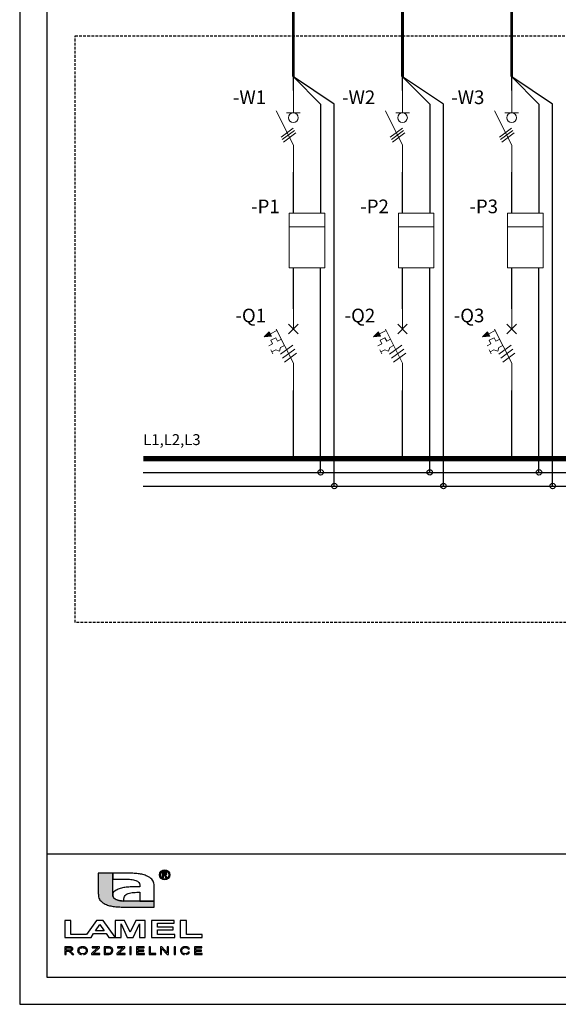
# Model space of a CAD drawing. Units: millimetres. Extents: x 46247 to 53630, y 0 to 4752.
# Drawn here: x 46247 to 46346, y 2 to 183 of the extents above; entities that cross this region are included whole.
import ezdxf
from ezdxf.enums import TextEntityAlignment as Align

# ---------------------------------------------------------------- set-up
doc = ezdxf.new("R2010")
doc.units = ezdxf.units.MM
doc.linetypes.add('DASHED', pattern=[0.75, 0.5, -0.25])
doc.layers.add('2DE_OBJ_Lamel-LS', color=7, linetype='Continuous', lineweight=18)
doc.layers.add('2DE_SYM_Lamel', color=41, linetype='Continuous', lineweight=18)
for name, color, linetype in [('2DE_TXTLNK', 171, 'Continuous'), ('CP_TEXTNORM', 1, 'Continuous'), ('DESC', 3, 'Continuous'), ('LINK', 252, 'DASHED'), ('TAGS', 150, 'Continuous'), ('TERMS', 3, 'Continuous'), ('TITLE', 7, 'Continuous'), ('XREF', 1, 'Continuous')]:
    doc.layers.add(name, color=color, linetype=linetype)
doc.styles.add('CP_ATTR', font='ARIAL.TTF')
doc.styles.add('CP_ELATT_IT', font='ARIAL.TTF', dxfattribs={"oblique": 15})
doc.styles.add('CP_TXTCON', font='ARIAL.TTF', dxfattribs={"width": 0.8})
doc.styles.add('CP_TXTCON_IT', font='ARIAL.TTF', dxfattribs={"width": 0.8, "oblique": 15})
doc.styles.get("Standard").update_dxf_attribs({"font": 'ARIAL.TTF'})
doc.styles.add('WD_IEC', font='ISOCP2.shx', dxfattribs={"width": 0.9, "height": 3})

# ---------------------------------------------------------------- blocks, each defined once
blk = doc.blocks.new('2dlam_P1_10')
for points in [[(-3.25, 5), (3.25, 5), (3.25, 2.5), (-3.25, 2.5)], [(-3.25, 2.5), (3.25, 2.5), (3.25, -5), (-3.25, -5)]]:
    blk.add_lwpolyline(points, close=True)
at = {"style": 'WD_IEC', "flags": 1}
for tag, p in [('X2TERM01', (-2.5, 5)), ('X2TERM03', (0, 5)), ('X2TERM05', (2.5, 5)), ('X8TERM02', (-2.5, -5)), ('X8TERM04', (0, -5)), ('X8TERM06', (2.5, -5))]:
    blk.add_attdef(tag, p, '', height=0.32, dxfattribs=at)
at = {"linetype": 'ByBlock', "style": 'CP_ATTR', "flags": 9}
for tag, p in [('DN', (-0.09, -0.02)), ('PN', (-0.09, -0.02)), ('TEMPERATURE', (-0.09, -0.02)), ('FLOW', (-0.09, -0.02)), ('OTHER', (-0.09, -0.02)), ('POWER', (-0.09, -5.02)), ('VOLTAGE', (-0.09, -5.02)), ('PRODUCER', (-0.09, -5.02)), ('ORDER-NO', (-0.09, -5.02)), ('ARTICLE', (-0.09, -5.02)), ('GROUP', (-0.09, -5.02)), ('NUMBER', (-0.09, -5.02)), ('NAME', (-0.09, -5.02))]:
    blk.add_attdef(tag, text='', height=0.00005, dxfattribs=at).set_placement(p, align=Align.MIDDLE_LEFT)
at = {"style": 'CP_TXTCON', "width": 0.8}
blk.add_attdef('WDTAGALT', text='', height=2, dxfattribs=at).set_placement((-16.25, -8.75), align=Align.RIGHT)
at = {"layer": '2DE_TXTLNK', "linetype": 'ByBlock', "style": 'CP_ELATT_IT', "oblique": 15, "width": 0.8, "flags": 8}
blk.add_attdef('LINK', text='', height=1.5, dxfattribs=at).set_placement((-5, -13.75), align=Align.RIGHT)
at = {"layer": 'DESC', "style": 'CP_TXTCON', "width": 0.8}
for tag, p in [('DESC1', (-5, -8.75)), ('DESC2', (-5, -11.25))]:
    blk.add_attdef(tag, text='', height=2, dxfattribs=at).set_placement(p, align=Align.RIGHT)
at = {"layer": 'TAGS', "style": 'WD_IEC'}
blk.add_attdef('TAG', text='', height=2.5, dxfattribs=at).set_placement((-5, 5), align=Align.RIGHT)
at = {"layer": 'TERMS', "style": 'WD_IEC'}
for tag, p in [('TERM01', (-2.5, 5)), ('TERM03', (0, 5)), ('TERM05', (2.5, 5))]:
    blk.add_attdef(tag, p, '', height=1.8, rotation=90, dxfattribs=at)
for tag, p in [('TERM02', (-2.5, -5)), ('TERM04', (0, -5)), ('TERM06', (2.5, -5))]:
    blk.add_attdef(tag, text='', height=1.8, rotation=90, dxfattribs=at).set_placement(p, align=Align.RIGHT)
at = {"layer": 'XREF', "style": 'WD_IEC'}
blk.add_attdef('XREF', text='', height=2, dxfattribs=at).set_placement((-5, -13.75), align=Align.RIGHT)
blk = doc.blocks.new('A3_lamel')
at = {"layer": 'CP_TEXTNORM', "lineweight": 25}
blk.add_hatch(color=7, dxfattribs=at).paths.add_polyline_path([(17.05, 20.15), (17.05, 20.44), (17.05, 24.03), (14.4, 24.03), (14.4, 20.34), (14.41, 20.1), (14.43, 19.88), (14.46, 19.67), (14.52, 19.47), (14.6, 19.28), (14.71, 19.11), (14.85, 18.94), (15.03, 18.78), (15.24, 18.62), (15.5, 18.47), (15.69, 18.37), (15.88, 18.28), (16.08, 18.2), (16.28, 18.13), (16.48, 18.07), (16.69, 18.02), (16.91, 17.98), (17.13, 17.94), (17.35, 17.91), (17.59, 17.88), (17.83, 17.86), (18.08, 17.85), (18.34, 17.84), (18.61, 17.83), (18.89, 17.82), (19.18, 17.82), (19.49, 17.82), (24.66, 17.82), (24.66, 18.91), (19.81, 18.91), (19.49, 18.91), (19.2, 18.92), (18.93, 18.93), (18.67, 18.95), (18.44, 18.99), (18.21, 19.03), (18.01, 19.08), (17.81, 19.14), (17.63, 19.22), (17.47, 19.31), (17.27, 19.47), (17.14, 19.67), (17.08, 19.89)])
at = {"color": 7, "linetype": 'Continuous'}
blk.add_lwpolyline([(0, 0), (420, 0), (420, 297.03), (0, 297.03)], close=True, dxfattribs=at)
at = {"linetype": 'Continuous'}
blk.add_lwpolyline([(5, 5), (415, 5), (415, 279.08), (5, 279.08)], close=True, dxfattribs=at)
blk.add_lwpolyline([(5, 5), (110, 5), (110, 27.5), (5, 27.5)], close=True)
at = {"layer": 'CP_TEXTNORM', "color": 7, "linetype": 'Continuous'}
for p, q in [((17.05, 24.03), (14.4, 24.03)), ((14.4, 24.03), (14.4, 20.34)), ((19.58, 24.03), (17.05, 24.03)), ((17.05, 24.03), (17.05, 22.95)), ((17.05, 20.44), (17.05, 24.03)), ((19.88, 24.03), (19.58, 24.03)), ((20.17, 24.03), (19.88, 24.03)), ((20.45, 24.02), (20.17, 24.03)), ((20.72, 24.02), (20.45, 24.02)), ((20.98, 24), (20.72, 24.02)), ((21.23, 23.99), (20.98, 24)), ((21.47, 23.97), (21.23, 23.99)), ((21.71, 23.94), (21.47, 23.97)), ((21.94, 23.91), (21.71, 23.94)), ((22.16, 23.87), (21.94, 23.91)), ((22.37, 23.83), (22.16, 23.87)), ((22.58, 23.78), (22.37, 23.83)), ((22.79, 23.72), (22.58, 23.78)), ((22.99, 23.65), (22.79, 23.72)), ((23.18, 23.57), (22.99, 23.65)), ((23.38, 23.48), (23.18, 23.57)), ((23.57, 23.38), (23.38, 23.48)), ((26.15, 24.21), (26.5, 24.21)), ((26.15, 23.21), (26.15, 24.21)), ((26.5, 24.21), (26.15, 24.21)), ((26.15, 24.21), (26.15, 23.21)), ((26.5, 24.08), (26.31, 24.08)), ((26.31, 24.08), (26.31, 23.77)), ((26.31, 23.77), (26.31, 24.08)), ((26.31, 24.08), (26.5, 24.08)), ((26.31, 23.77), (26.51, 23.77)), ((26.51, 23.77), (26.31, 23.77)), ((26.31, 23.63), (26.31, 23.21)), ((26.41, 23.63), (26.31, 23.63)), ((26.31, 23.21), (26.31, 23.63)), ((26.31, 23.63), (26.41, 23.63)), ((26.46, 23.63), (26.41, 23.63)), ((26.41, 23.63), (26.46, 23.63)), ((26.5, 23.62), (26.46, 23.63)), ((26.46, 23.63), (26.5, 23.62)), ((26.5, 24.21), (26.6, 24.21)), ((26.6, 24.21), (26.5, 24.21)), ((26.57, 24.08), (26.5, 24.08)), ((26.5, 24.08), (26.57, 24.08)), ((26.54, 23.6), (26.5, 23.62)), ((26.5, 23.62), (26.54, 23.6)), ((26.51, 23.77), (26.6, 23.78)), ((26.6, 23.78), (26.51, 23.77)), ((26.59, 23.55), (26.54, 23.6)), ((26.54, 23.6), (26.59, 23.55)), ((26.63, 24.07), (26.57, 24.08)), ((26.57, 24.08), (26.63, 24.07)), ((26.64, 23.47), (26.59, 23.55)), ((26.59, 23.55), (26.64, 23.47)), ((26.6, 24.21), (26.69, 24.2)), ((26.69, 24.2), (26.6, 24.21)), ((26.6, 23.78), (26.66, 23.79)), ((26.66, 23.79), (26.6, 23.78)), ((26.67, 24.06), (26.63, 24.07)), ((26.63, 24.07), (26.67, 24.06)), ((26.72, 23.67), (26.64, 23.66)), ((26.64, 23.66), (26.72, 23.67)), ((26.64, 23.66), (26.67, 23.64)), ((26.67, 23.64), (26.64, 23.66)), ((26.71, 23.37), (26.64, 23.47)), ((26.64, 23.47), (26.71, 23.37)), ((26.66, 23.79), (26.71, 23.81)), ((26.71, 23.81), (26.66, 23.79)), ((26.69, 24.05), (26.67, 24.06)), ((26.67, 24.06), (26.69, 24.05)), ((26.67, 23.64), (26.7, 23.62)), ((26.7, 23.62), (26.67, 23.64)), ((26.69, 24.2), (26.75, 24.19)), ((26.75, 24.19), (26.69, 24.2)), ((26.72, 24.03), (26.69, 24.05)), ((26.69, 24.05), (26.72, 24.03)), ((26.7, 23.62), (26.72, 23.6)), ((26.72, 23.6), (26.7, 23.62)), ((26.71, 23.81), (26.74, 23.85)), ((26.74, 23.85), (26.71, 23.81)), ((26.74, 24.01), (26.72, 24.03)), ((26.72, 24.03), (26.74, 24.01)), ((26.79, 23.7), (26.72, 23.67)), ((26.72, 23.67), (26.79, 23.7)), ((26.72, 23.6), (26.77, 23.55)), ((26.77, 23.55), (26.72, 23.6)), ((26.75, 23.98), (26.74, 24.01)), ((26.74, 24.01), (26.75, 23.98)), ((26.74, 23.85), (26.75, 23.88)), ((26.75, 23.88), (26.74, 23.85)), ((26.75, 24.19), (26.8, 24.16)), ((26.8, 24.16), (26.75, 24.19)), ((26.76, 23.96), (26.75, 23.98)), ((26.75, 23.98), (26.76, 23.96)), ((26.75, 23.88), (26.76, 23.93)), ((26.76, 23.93), (26.75, 23.88)), ((26.76, 23.93), (26.76, 23.96)), ((26.76, 23.96), (26.76, 23.93)), ((26.77, 23.55), (26.82, 23.49)), ((26.82, 23.49), (26.77, 23.55)), ((26.85, 23.75), (26.79, 23.7)), ((26.79, 23.7), (26.85, 23.75)), ((26.8, 24.16), (26.84, 24.13)), ((26.84, 24.13), (26.8, 24.16)), ((26.82, 23.49), (26.87, 23.4)), ((26.87, 23.4), (26.82, 23.49)), ((26.84, 24.13), (26.88, 24.09)), ((26.88, 24.09), (26.84, 24.13)), ((26.89, 23.81), (26.85, 23.75)), ((26.85, 23.75), (26.89, 23.81)), ((26.88, 24.09), (26.91, 24.04)), ((26.91, 24.04), (26.88, 24.09)), ((26.92, 23.87), (26.89, 23.81)), ((26.89, 23.81), (26.92, 23.87)), ((26.91, 24.04), (26.92, 23.99)), ((26.92, 23.99), (26.91, 24.04)), ((26.92, 23.99), (26.93, 23.94)), ((26.93, 23.94), (26.92, 23.99)), ((26.93, 23.94), (26.92, 23.87)), ((26.92, 23.87), (26.93, 23.94)), ((17.05, 22.95), (19.26, 22.95)), ((19.26, 22.95), (19.57, 22.94)), ((19.57, 22.94), (19.86, 22.93)), ((19.86, 22.93), (20.13, 22.92)), ((20.13, 22.92), (20.39, 22.9)), ((20.39, 22.9), (20.63, 22.87)), ((20.63, 22.87), (20.85, 22.82)), ((20.85, 22.82), (21.06, 22.77)), ((21.06, 22.77), (21.25, 22.71)), ((21.25, 22.71), (21.43, 22.63)), ((21.43, 22.63), (21.6, 22.54)), ((21.6, 22.54), (21.82, 22.35)), ((21.82, 22.35), (21.94, 22.12)), ((21.94, 22.12), (22, 21.86)), ((22, 21.86), (22.01, 21.54)), ((23.82, 23.23), (23.57, 23.38)), ((24.04, 23.07), (23.82, 23.23)), ((24.21, 22.91), (24.04, 23.07)), ((24.35, 22.74), (24.21, 22.91)), ((24.46, 22.57), (24.35, 22.74)), ((24.54, 22.38), (24.46, 22.57)), ((24.6, 22.18), (24.54, 22.38)), ((24.64, 21.98), (24.6, 22.18)), ((24.65, 21.75), (24.64, 21.98)), ((24.66, 21.51), (24.65, 21.75)), ((26.31, 23.21), (26.15, 23.21)), ((26.15, 23.21), (26.31, 23.21)), ((26.8, 23.21), (26.71, 23.37)), ((26.71, 23.37), (26.8, 23.21)), ((27, 23.21), (26.8, 23.21)), ((26.8, 23.21), (27, 23.21)), ((26.87, 23.4), (27, 23.21)), ((27, 23.21), (26.87, 23.4)), ((14.4, 20.34), (14.41, 20.1)), ((14.41, 20.1), (14.43, 19.88)), ((14.43, 19.88), (14.46, 19.67)), ((17.21, 20.61), (17.05, 20.46)), ((17.05, 20.46), (17.05, 20.44)), ((17.05, 20.44), (17.05, 20.15)), ((17.05, 20.15), (17.05, 20.44)), ((17.05, 20.15), (17.08, 19.89)), ((17.08, 19.89), (17.05, 20.15)), ((17.08, 19.89), (17.14, 19.67)), ((17.14, 19.67), (17.08, 19.89)), ((17.42, 20.76), (17.21, 20.61)), ((17.65, 20.9), (17.42, 20.76)), ((17.84, 21), (17.65, 20.9)), ((18.04, 21.08), (17.84, 21)), ((18.23, 21.16), (18.04, 21.08)), ((18.43, 21.23), (18.23, 21.16)), ((18.63, 21.29), (18.43, 21.23)), ((18.84, 21.34), (18.63, 21.29)), ((19.06, 21.39), (18.84, 21.34)), ((19.27, 21.43), (19.06, 21.39)), ((19.19, 19.78), (19.31, 19.97)), ((19.5, 21.46), (19.27, 21.43)), ((19.31, 19.97), (19.51, 20.13)), ((19.73, 21.48), (19.5, 21.46)), ((19.51, 20.13), (19.7, 20.23)), ((19.7, 20.23), (19.9, 20.31)), ((19.98, 21.5), (19.73, 21.48)), ((19.9, 20.31), (20.12, 20.38)), ((20.22, 21.52), (19.98, 21.5)), ((20.12, 20.38), (20.35, 20.43)), ((20.48, 21.53), (20.22, 21.52)), ((20.35, 20.43), (20.6, 20.47)), ((20.75, 21.54), (20.48, 21.53)), ((20.6, 20.47), (20.88, 20.5)), ((21.03, 21.54), (20.75, 21.54)), ((20.88, 20.5), (21.18, 20.52)), ((21.32, 21.54), (21.03, 21.54)), ((21.18, 20.52), (21.49, 20.53)), ((21.62, 21.54), (21.32, 21.54)), ((21.49, 20.53), (21.84, 20.53)), ((22.01, 21.54), (21.62, 21.54)), ((21.84, 20.53), (22.01, 20.53)), ((22.01, 20.53), (22.01, 18.91)), ((24.66, 18.91), (24.66, 21.51)), ((14.46, 19.67), (14.52, 19.47)), ((14.52, 19.47), (14.6, 19.28)), ((14.6, 19.28), (14.71, 19.11)), ((14.71, 19.11), (14.85, 18.94)), ((14.85, 18.94), (15.03, 18.78)), ((15.03, 18.78), (15.24, 18.62)), ((15.24, 18.62), (15.5, 18.47)), ((15.5, 18.47), (15.69, 18.37)), ((15.69, 18.37), (15.88, 18.28)), ((15.88, 18.28), (16.08, 18.2)), ((16.08, 18.2), (16.28, 18.13)), ((16.28, 18.13), (16.48, 18.07)), ((16.48, 18.07), (16.69, 18.02)), ((17.14, 19.67), (17.27, 19.47)), ((17.27, 19.47), (17.14, 19.67)), ((17.27, 19.47), (17.47, 19.31)), ((17.47, 19.31), (17.27, 19.47)), ((17.47, 19.31), (17.67, 19.21)), ((17.63, 19.22), (17.47, 19.31)), ((17.81, 19.14), (17.63, 19.22)), ((17.67, 19.21), (17.72, 19.18)), ((17.72, 19.18), (17.89, 19.12)), ((18.01, 19.08), (17.81, 19.14)), ((17.89, 19.12), (17.94, 19.1)), ((17.94, 19.1), (18.15, 19.04)), ((18.21, 19.03), (18.01, 19.08)), ((18.15, 19.04), (18.18, 19.03)), ((18.18, 19.03), (18.45, 18.98)), ((18.44, 18.99), (18.21, 19.03)), ((18.67, 18.95), (18.44, 18.99)), ((18.45, 18.98), (18.75, 18.95)), ((18.93, 18.93), (18.67, 18.95)), ((18.75, 18.95), (18.78, 18.94)), ((18.78, 18.94), (19.08, 18.92)), ((19.2, 18.92), (18.93, 18.93)), ((19.08, 18.92), (19.09, 18.92)), ((19.09, 19.01), (19.1, 19.3)), ((19.09, 18.92), (19.09, 19.01)), ((19.1, 19.3), (19.13, 19.55)), ((19.13, 19.55), (19.19, 19.78)), ((19.49, 18.91), (19.2, 18.92)), ((19.81, 18.91), (19.49, 18.91)), ((24.66, 18.91), (19.81, 18.91)), ((22.01, 18.91), (24.66, 18.91)), ((24.66, 17.82), (24.66, 18.91)), ((16.69, 18.02), (16.91, 17.98)), ((16.91, 17.98), (17.13, 17.94)), ((17.13, 17.94), (17.35, 17.91)), ((17.35, 17.91), (17.59, 17.88)), ((17.59, 17.88), (17.83, 17.86)), ((17.83, 17.86), (18.08, 17.85)), ((18.08, 17.85), (18.34, 17.84)), ((18.34, 17.84), (18.61, 17.83)), ((18.61, 17.83), (18.89, 17.82)), ((18.89, 17.82), (19.18, 17.82)), ((19.18, 17.82), (19.49, 17.82)), ((19.49, 17.82), (24.66, 17.82)), ((8.25, 15.36), (8.25, 12.24)), ((9.39, 15.36), (8.25, 15.36)), ((9.39, 15.36), (8.25, 15.36)), ((8.25, 15.36), (8.25, 12.24)), ((9.39, 12.77), (9.39, 15.36)), ((9.39, 12.77), (9.39, 15.36)), ((14.08, 15.39), (12.24, 12.77)), ((14.08, 15.39), (12.24, 12.77)), ((13.89, 13.48), (14.66, 14.65)), ((15.29, 15.39), (14.08, 15.39)), ((15.29, 15.39), (14.08, 15.39)), ((14.66, 14.65), (15.45, 13.48)), ((17.51, 12.29), (15.29, 15.39)), ((17.51, 12.29), (15.29, 15.39)), ((19.23, 15.39), (17.51, 15.39)), ((17.51, 15.39), (17.51, 12.24)), ((18.58, 12.24), (18.58, 14.72)), ((18.58, 14.72), (19.7, 12.24)), ((20.26, 13.24), (19.23, 15.39)), ((21.27, 15.39), (20.26, 13.24)), ((20.8, 12.24), (21.92, 14.72)), ((22.99, 15.39), (21.27, 15.39)), ((21.92, 14.72), (21.93, 12.24)), ((22.99, 12.24), (22.99, 15.39)), ((24.12, 15.39), (24.12, 12.24)), ((28.32, 15.39), (24.12, 15.39)), ((25.26, 14.16), (25.26, 14.86)), ((25.26, 14.86), (28.32, 14.86)), ((28.32, 14.86), (28.32, 15.39)), ((30.56, 15.36), (29.42, 15.36)), ((29.42, 15.36), (29.42, 12.24)), ((30.56, 12.77), (30.56, 15.36)), ((12.24, 12.77), (9.39, 12.77)), ((12.24, 12.77), (9.39, 12.77)), ((13.07, 12.24), (13.54, 12.95)), ((13.07, 12.24), (13.54, 12.95)), ((13.54, 12.95), (15.82, 12.95)), ((13.54, 12.95), (15.82, 12.95)), ((15.45, 13.48), (13.89, 13.48)), ((15.82, 12.95), (16.31, 12.24)), ((15.82, 12.95), (16.31, 12.24)), ((28.11, 14.16), (25.26, 14.16)), ((25.26, 13.63), (28.11, 13.63)), ((25.26, 12.77), (25.26, 13.63)), ((28.43, 12.77), (25.26, 12.77)), ((28.11, 13.63), (28.11, 14.16)), ((28.43, 12.24), (28.43, 12.77)), ((33.41, 12.77), (30.56, 12.77)), ((33.41, 12.24), (33.41, 12.77)), ((8.25, 12.24), (11.86, 12.24)), ((8.25, 12.24), (11.86, 12.24)), ((11.86, 12.24), (12.24, 12.24)), ((11.86, 12.24), (12.24, 12.24)), ((12.24, 12.24), (13.07, 12.24)), ((12.24, 12.24), (13.07, 12.24)), ((16.31, 12.24), (17.51, 12.24)), ((16.31, 12.24), (17.51, 12.24)), ((17.51, 12.24), (17.51, 12.29)), ((17.51, 12.24), (17.51, 12.29)), ((17.51, 12.24), (18.58, 12.24)), ((19.7, 12.24), (20.8, 12.24)), ((21.93, 12.24), (22.99, 12.24)), ((24.12, 12.24), (28.43, 12.24)), ((29.42, 12.24), (33.41, 12.24)), ((9.08, 10.53), (8.24, 10.53)), ((8.24, 10.53), (8.24, 9.13)), ((8.24, 9.13), (8.49, 9.13)), ((8.49, 10.38), (9.09, 10.38)), ((8.49, 9.92), (8.49, 10.38)), ((9.03, 9.92), (8.49, 9.92)), ((8.49, 9.13), (8.49, 9.76)), ((8.49, 9.76), (8.78, 9.76)), ((8.78, 9.76), (8.84, 9.75)), ((8.84, 9.75), (8.88, 9.75)), ((8.88, 9.75), (8.92, 9.75)), ((8.92, 9.75), (8.96, 9.74)), ((8.96, 9.74), (9, 9.73)), ((9, 9.73), (9.03, 9.71)), ((9.13, 9.92), (9.03, 9.92)), ((9.03, 9.71), (9.07, 9.69)), ((9.07, 9.69), (9.11, 9.66)), ((9.23, 10.52), (9.08, 10.53)), ((9.09, 10.38), (9.21, 10.37)), ((9.11, 9.66), (9.16, 9.62)), ((9.22, 9.93), (9.13, 9.92)), ((9.16, 9.62), (9.21, 9.57)), ((9.21, 10.37), (9.32, 10.35)), ((9.21, 9.57), (9.27, 9.5)), ((9.29, 9.94), (9.22, 9.93)), ((9.22, 9.77), (9.38, 9.8)), ((9.28, 9.75), (9.22, 9.77)), ((9.36, 10.51), (9.23, 10.52)), ((9.27, 9.5), (9.34, 9.43)), ((9.33, 9.72), (9.28, 9.75)), ((9.35, 9.96), (9.29, 9.94)), ((9.32, 10.35), (9.39, 10.31)), ((9.37, 9.7), (9.33, 9.72)), ((9.34, 9.43), (9.59, 9.13)), ((9.4, 9.99), (9.35, 9.96)), ((9.46, 10.49), (9.36, 10.51)), ((9.44, 9.65), (9.37, 9.7)), ((9.38, 9.8), (9.52, 9.84)), ((9.39, 10.31), (9.45, 10.27)), ((9.44, 10.03), (9.4, 9.99)), ((9.47, 10.07), (9.44, 10.03)), ((9.51, 9.58), (9.44, 9.65)), ((9.45, 10.27), (9.48, 10.21)), ((9.54, 10.46), (9.46, 10.49)), ((9.48, 10.11), (9.47, 10.07)), ((9.48, 10.21), (9.49, 10.15)), ((9.49, 10.15), (9.48, 10.11)), ((9.57, 9.51), (9.51, 9.58)), ((9.52, 9.84), (9.62, 9.9)), ((9.61, 10.42), (9.54, 10.46)), ((9.9, 9.13), (9.57, 9.51)), ((9.59, 9.13), (9.9, 9.13)), ((9.67, 10.36), (9.61, 10.42)), ((9.62, 9.9), (9.69, 9.97)), ((9.71, 10.29), (9.67, 10.36)), ((9.69, 9.97), (9.73, 10.06)), ((9.74, 10.22), (9.71, 10.29)), ((9.73, 10.06), (9.75, 10.15)), ((9.75, 10.15), (9.74, 10.22)), ((10.65, 10.03), (10.62, 9.81)), ((10.62, 9.81), (10.63, 9.69)), ((10.63, 9.69), (10.67, 9.58)), ((10.73, 10.21), (10.65, 10.03)), ((10.67, 9.58), (10.73, 9.47)), ((10.87, 10.36), (10.73, 10.21)), ((10.73, 9.47), (10.81, 9.36)), ((10.81, 9.36), (10.92, 9.28)), ((11.06, 10.47), (10.87, 10.36)), ((10.88, 9.81), (10.9, 10)), ((10.9, 9.65), (10.88, 9.81)), ((10.9, 10), (10.96, 10.15)), ((10.96, 9.52), (10.9, 9.65)), ((10.92, 9.28), (11.05, 9.21)), ((10.96, 10.15), (11.07, 10.26)), ((11.06, 9.41), (10.96, 9.52)), ((11.05, 9.21), (11.19, 9.15)), ((11.28, 10.53), (11.06, 10.47)), ((11.19, 9.33), (11.06, 9.41)), ((11.07, 10.26), (11.21, 10.33)), ((11.35, 9.28), (11.19, 9.33)), ((11.19, 9.15), (11.35, 9.12)), ((11.21, 10.33), (11.36, 10.38)), ((11.53, 10.55), (11.28, 10.53)), ((11.53, 9.27), (11.35, 9.28)), ((11.36, 10.38), (11.53, 10.39)), ((11.7, 10.54), (11.53, 10.55)), ((11.53, 10.39), (11.65, 10.38)), ((11.7, 9.28), (11.53, 9.27)), ((11.65, 10.38), (11.76, 10.36)), ((11.69, 9.12), (11.84, 9.15)), ((11.86, 10.51), (11.7, 10.54)), ((11.86, 9.33), (11.7, 9.28)), ((11.76, 10.36), (11.87, 10.32)), ((11.84, 9.15), (11.99, 9.2)), ((12, 10.46), (11.86, 10.51)), ((11.99, 9.41), (11.86, 9.33)), ((11.87, 10.32), (11.96, 10.27)), ((11.96, 10.27), (12.04, 10.2)), ((12.1, 9.53), (11.99, 9.41)), ((11.99, 9.2), (12.12, 9.26)), ((12.13, 10.39), (12, 10.46)), ((12.04, 10.2), (12.1, 10.12)), ((12.1, 10.12), (12.14, 10.04)), ((12.16, 9.66), (12.1, 9.53)), ((12.12, 9.26), (12.23, 9.35)), ((12.24, 10.3), (12.13, 10.39)), ((12.14, 10.04), (12.17, 9.94)), ((12.18, 9.83), (12.16, 9.66)), ((12.17, 9.94), (12.18, 9.83)), ((12.23, 9.35), (12.32, 9.45)), ((12.33, 10.2), (12.24, 10.3)), ((12.32, 9.45), (12.38, 9.57)), ((12.39, 10.09), (12.33, 10.2)), ((12.38, 9.57), (12.42, 9.69)), ((12.42, 9.96), (12.39, 10.09)), ((12.44, 9.83), (12.42, 9.96)), ((12.42, 9.69), (12.44, 9.83)), ((14.14, 10.2), (13.16, 9.3)), ((13.16, 9.3), (13.16, 9.13)), ((13.16, 9.13), (14.66, 9.13)), ((14.63, 10.53), (13.27, 10.53)), ((13.27, 10.53), (13.27, 10.37)), ((13.27, 10.37), (14.33, 10.37)), ((13.45, 9.3), (13.57, 9.4)), ((14.66, 9.3), (13.45, 9.3)), ((13.57, 9.4), (14.63, 10.37)), ((14.2, 10.26), (14.14, 10.2)), ((14.27, 10.31), (14.2, 10.26)), ((14.33, 10.37), (14.27, 10.31)), ((14.63, 10.37), (14.63, 10.53)), ((14.66, 9.13), (14.66, 9.3)), ((16.14, 10.53), (15.49, 10.53)), ((15.49, 10.53), (15.49, 9.13)), ((15.49, 9.13), (16.17, 9.13)), ((15.74, 10.37), (16.14, 10.37)), ((15.74, 9.3), (15.74, 10.37)), ((16.15, 9.3), (15.74, 9.3)), ((16.28, 10.53), (16.14, 10.53)), ((16.14, 10.37), (16.27, 10.36)), ((16.26, 9.3), (16.15, 9.3)), ((16.17, 9.13), (16.28, 9.14)), ((16.36, 9.31), (16.26, 9.3)), ((16.27, 10.36), (16.38, 10.35)), ((16.39, 10.52), (16.28, 10.53)), ((16.28, 9.14), (16.38, 9.15)), ((16.44, 9.32), (16.36, 9.31)), ((16.38, 10.35), (16.46, 10.34)), ((16.38, 9.15), (16.48, 9.16)), ((16.48, 10.51), (16.39, 10.52)), ((16.51, 9.34), (16.44, 9.32)), ((16.46, 10.34), (16.55, 10.3)), ((16.58, 10.49), (16.48, 10.51)), ((16.48, 9.16), (16.56, 9.18)), ((16.56, 9.37), (16.51, 9.34)), ((16.55, 10.3), (16.63, 10.25)), ((16.61, 9.39), (16.56, 9.37)), ((16.56, 9.18), (16.64, 9.2)), ((16.67, 10.45), (16.58, 10.49)), ((16.66, 9.44), (16.61, 9.39)), ((16.63, 10.25), (16.7, 10.18)), ((16.64, 9.2), (16.7, 9.23)), ((16.71, 9.5), (16.66, 9.44)), ((16.76, 10.41), (16.67, 10.45)), ((16.7, 10.18), (16.75, 10.09)), ((16.7, 9.23), (16.76, 9.26)), ((16.75, 9.57), (16.71, 9.5)), ((16.75, 10.09), (16.79, 9.98)), ((16.78, 9.65), (16.75, 9.57)), ((16.85, 10.34), (16.76, 10.41)), ((16.76, 9.26), (16.82, 9.31)), ((16.79, 9.74), (16.78, 9.65)), ((16.79, 9.98), (16.8, 9.84)), ((16.8, 9.84), (16.79, 9.74)), ((16.82, 9.31), (16.88, 9.35)), ((16.92, 10.26), (16.85, 10.34)), ((16.88, 9.35), (16.92, 9.41)), ((16.98, 10.17), (16.92, 10.26)), ((16.92, 9.41), (16.97, 9.48)), ((16.97, 9.48), (17, 9.56)), ((17.02, 10.07), (16.98, 10.17)), ((17, 9.56), (17.03, 9.64)), ((17.05, 9.96), (17.02, 10.07)), ((17.03, 9.64), (17.05, 9.74)), ((17.05, 9.84), (17.05, 9.96)), ((17.05, 9.74), (17.05, 9.84)), ((18.78, 10.2), (17.81, 9.3)), ((17.81, 9.3), (17.81, 9.13)), ((17.81, 9.13), (19.3, 9.13)), ((19.27, 10.53), (17.92, 10.53)), ((17.92, 10.53), (17.92, 10.37)), ((17.92, 10.37), (18.98, 10.37)), ((18.09, 9.3), (18.21, 9.4)), ((19.3, 9.3), (18.09, 9.3)), ((18.21, 9.4), (19.27, 10.37)), ((18.85, 10.26), (18.78, 10.2)), ((18.91, 10.31), (18.85, 10.26)), ((18.98, 10.37), (18.91, 10.31)), ((19.27, 10.37), (19.27, 10.53)), ((19.3, 9.13), (19.3, 9.3)), ((20.43, 10.53), (20.18, 10.53)), ((20.18, 10.53), (20.18, 9.13)), ((20.18, 9.13), (20.43, 9.13)), ((20.43, 9.13), (20.43, 10.53)), ((22.8, 10.53), (21.43, 10.53)), ((21.43, 10.53), (21.43, 9.13)), ((21.43, 9.13), (22.84, 9.13)), ((21.69, 10.37), (22.8, 10.37)), ((21.69, 9.94), (21.69, 10.37)), ((22.73, 9.94), (21.69, 9.94)), ((21.69, 9.77), (22.73, 9.77)), ((21.69, 9.3), (21.69, 9.77)), ((22.84, 9.3), (21.69, 9.3)), ((22.73, 9.77), (22.73, 9.94)), ((22.8, 10.37), (22.8, 10.53)), ((22.84, 9.13), (22.84, 9.3)), ((23.99, 10.53), (23.74, 10.53)), ((23.74, 10.53), (23.74, 9.13)), ((23.74, 9.13), (24.92, 9.13)), ((23.99, 9.3), (23.99, 10.53)), ((24.92, 9.3), (23.99, 9.3)), ((24.92, 9.13), (24.92, 9.3)), ((26.03, 10.53), (25.77, 10.53)), ((25.77, 10.53), (25.77, 9.13)), ((25.77, 9.13), (26.01, 9.13)), ((26.01, 9.13), (26.01, 10.23)), ((26.01, 10.23), (27.02, 9.13)), ((27.03, 9.43), (26.03, 10.53)), ((27.02, 9.13), (27.27, 9.13)), ((27.03, 10.53), (27.03, 9.43)), ((27.27, 10.53), (27.03, 10.53)), ((27.27, 9.13), (27.27, 10.53)), ((28.54, 10.53), (28.29, 10.53)), ((28.29, 10.53), (28.29, 9.13)), ((28.29, 9.13), (28.54, 9.13)), ((28.54, 9.13), (28.54, 10.53)), ((29.48, 9.98), (29.47, 9.84)), ((29.47, 9.84), (29.48, 9.71)), ((29.52, 10.11), (29.48, 9.98)), ((29.48, 9.71), (29.51, 9.59)), ((29.51, 9.59), (29.57, 9.47)), ((29.58, 10.22), (29.52, 10.11)), ((29.57, 9.47), (29.64, 9.36)), ((29.67, 10.32), (29.58, 10.22)), ((29.64, 9.36), (29.74, 9.27)), ((29.77, 10.4), (29.67, 10.32)), ((29.72, 9.84), (29.73, 9.93)), ((29.73, 9.73), (29.72, 9.84)), ((29.73, 9.93), (29.75, 10.02)), ((29.76, 9.63), (29.73, 9.73)), ((29.74, 9.27), (29.86, 9.2)), ((29.75, 10.02), (29.78, 10.11)), ((29.79, 9.53), (29.76, 9.63)), ((29.9, 10.47), (29.77, 10.4)), ((29.78, 10.11), (29.83, 10.19)), ((29.85, 9.45), (29.79, 9.53)), ((29.83, 10.19), (29.9, 10.26)), ((29.92, 9.39), (29.85, 9.45)), ((29.86, 9.2), (30, 9.15)), ((30.04, 10.52), (29.9, 10.47)), ((29.9, 10.26), (29.99, 10.32)), ((30.01, 9.33), (29.92, 9.39)), ((29.99, 10.32), (30.1, 10.36)), ((30, 9.15), (30.17, 9.12)), ((30.12, 9.3), (30.01, 9.33)), ((30.2, 10.54), (30.04, 10.52)), ((30.1, 10.36), (30.22, 10.39)), ((30.22, 9.28), (30.12, 9.3)), ((30.36, 10.55), (30.2, 10.54)), ((30.22, 10.39), (30.35, 10.4)), ((30.33, 9.27), (30.22, 9.28)), ((30.47, 9.28), (30.33, 9.27)), ((30.35, 10.4), (30.47, 10.39)), ((30.54, 10.54), (30.36, 10.55)), ((30.47, 10.39), (30.58, 10.36)), ((30.59, 9.31), (30.47, 9.28)), ((30.7, 10.51), (30.54, 10.54)), ((30.54, 9.12), (30.71, 9.16)), ((30.58, 10.36), (30.67, 10.33)), ((30.69, 9.36), (30.59, 9.31)), ((30.67, 10.33), (30.75, 10.27)), ((30.78, 9.43), (30.69, 9.36)), ((30.84, 10.45), (30.7, 10.51)), ((30.71, 9.16), (30.86, 9.23)), ((30.75, 10.27), (30.81, 10.2)), ((30.84, 9.52), (30.78, 9.43)), ((30.81, 10.2), (30.86, 10.1)), ((30.95, 10.37), (30.84, 10.45)), ((30.89, 9.62), (30.84, 9.52)), ((30.86, 10.1), (31.11, 10.15)), ((30.86, 9.23), (30.98, 9.32)), ((31.14, 9.58), (30.89, 9.62)), ((31.04, 10.27), (30.95, 10.37)), ((30.98, 9.32), (31.08, 9.44)), ((31.11, 10.15), (31.04, 10.27)), ((31.08, 9.44), (31.14, 9.58)), ((33.38, 10.53), (32.02, 10.53)), ((32.02, 10.53), (32.02, 9.13)), ((32.02, 9.13), (33.42, 9.13)), ((32.27, 10.37), (33.38, 10.37)), ((32.27, 9.94), (32.27, 10.37)), ((33.31, 9.94), (32.27, 9.94)), ((32.27, 9.3), (32.27, 9.77)), ((32.27, 9.77), (33.31, 9.77)), ((33.42, 9.3), (32.27, 9.3)), ((33.31, 9.77), (33.31, 9.94)), ((33.38, 10.37), (33.38, 10.53)), ((33.42, 9.13), (33.42, 9.3))]:
    blk.add_line(p, q, dxfattribs=at)
at = {"layer": 'CP_TEXTNORM', "color": 7}
for radius in [0.935, 0.78]:
    blk.add_circle((26.56, 23.72), radius, dxfattribs=at)
at = {"color": 1, "linetype": 'ByBlock', "style": 'CP_TXTCON', "width": 0.8, "flags": 8}
blk.add_attdef('1:1', text='', height=3, dxfattribs=at).set_placement((405.02, 22.5), align=Align.CENTER)
blk.add_attdef('SPRAWDZ', (130, 15), '', height=2.5, dxfattribs=at)
at = {"color": 7, "flags": 9}
blk.add_attdef('WD_TB', (4.98, 3.17), '', height=1.57, dxfattribs=at)
at = {"layer": 'TITLE', "color": 1, "style": 'CP_TXTCON_IT', "oblique": 15, "width": 0.8}
for tag, p in [('TITLE#1', (305, 22.5)), ('TITLE#2', (305, 17.5)), ('TITLE#3', (305, 12.5))]:
    blk.add_attdef(tag, text='', height=2.5, dxfattribs=at).set_placement(p, align=Align.CENTER)
at = {"layer": 'TITLE', "color": 1, "style": 'CP_TXTCON', "width": 0.8}
blk.add_attdef('TITLE#5', text='', height=3, dxfattribs=at).set_placement((137.5, 10), align=Align.TOP_LEFT)
blk.add_attdef('SH#', text='', height=3, dxfattribs=at).set_placement((392.5, 7.5), align=Align.RIGHT)
blk.add_attdef('SHTS', (400, 7.5), '', height=3, dxfattribs=at)
blk = doc.blocks.new('2dlam_Q1_17')
blk.add_hatch(color=256).paths.add_polyline_path([(-4.41, 3.28), (-5.32, 2.33), (-4.01, 2.48)])
for p, q in [((0, 3.77), (0, 7.5)), ((0, -2.5), (-3.12, 3.75)), ((-0.88, 4.65), (0.88, 2.88)), ((-0.88, 2.88), (0.88, 4.65)), ((-4.41, 3.28), (-5.32, 2.33)), ((-4.01, 2.48), (-5.32, 2.33)), ((-4.01, 2.48), (-4.41, 3.28)), ((-4.21, 2.88), (-3, 3.49)), ((-4.12, 1.7), (-3.22, 2.15)), ((-2.9, 1.53), (-3.22, 2.15)), ((-2.9, 1.53), (-2.19, 1.89)), ((-4.52, 0.72), (-3.8, 1.08)), ((-3.8, 1.08), (-4.12, 1.7)), ((-2.56, -0.28), (-2.34, 0.4)), ((-2.37, -0.85), (-0.12, 0.82)), ((-2.34, 0.4), (-1.63, 0.75)), ((-2, -1.57), (0.24, 0.1)), ((-3.77, -0.76), (-4.13, -0.05)), ((-3.95, -0.41), (-3.24, -0.05)), ((-3.24, -0.05), (-2.56, -0.28)), ((-1.64, -2.29), (0.6, -0.63)), ((0, -7.5), (0, -2.5))]:
    blk.add_line(p, q)
at = {"style": 'WD_IEC', "flags": 1}
for tag, p in [('X2TERM01', (0, 7.5)), ('X8TERM02', (0, -7.5))]:
    blk.add_attdef(tag, p, '', height=0.32, dxfattribs=at)
at = {"linetype": 'ByBlock', "style": 'CP_ATTR', "flags": 9}
for tag in ['DN', 'PN', 'TEMPERATURE', 'VOLTAGE', 'POWER', 'FLOW', 'OTHER', 'NAME', 'NUMBER', 'GROUP', 'ARTICLE', 'ORDER-NO', 'PRODUCER']:
    blk.add_attdef(tag, text='', height=0.00005, dxfattribs=at).set_placement((-0.09, -0.02), align=Align.MIDDLE_LEFT)
at = {"layer": '2DE_TXTLNK', "linetype": 'ByBlock', "style": 'CP_ELATT_IT', "oblique": 15, "width": 0.8, "flags": 8}
blk.add_attdef('LINK', text='', height=1.5, dxfattribs=at).set_placement((-5, -15), align=Align.RIGHT)
at = {"layer": 'DESC', "style": 'CP_TXTCON', "width": 0.8}
for tag, p in [('DESC1', (-5, -10)), ('DESC2', (-5, -12.5))]:
    blk.add_attdef(tag, text='', height=2, dxfattribs=at).set_placement(p, align=Align.RIGHT)
at = {"layer": 'TAGS', "style": 'WD_IEC'}
blk.add_attdef('TAG', text='', height=2.5, dxfattribs=at).set_placement((-5, 5), align=Align.RIGHT)
at = {"layer": 'XREF', "style": 'WD_IEC'}
blk.add_attdef('XREF', text='', height=2, dxfattribs=at).set_placement((-5, -15), align=Align.RIGHT)
blk = doc.blocks.new('2dlam_Q1_03')
for p, q in [((0, 3.38), (0, 7.5)), ((0, -2.5), (-3.12, 3.75)), ((-1.25, 3.38), (1.25, 3.38)), ((-2.26, -1.06), (-0.01, 0.6)), ((-2.03, -1.51), (0.21, 0.16)), ((-1.81, -1.96), (0.43, -0.29)), ((0, -7.5), (0, -2.5))]:
    blk.add_line(p, q)
blk.add_circle((0, 2.5), 0.884)
at = {"style": 'WD_IEC', "flags": 1}
for tag, p in [('X2TERM01', (0, 7.5)), ('X8TERM02', (0, -7.5))]:
    blk.add_attdef(tag, p, '', height=0.32, dxfattribs=at)
at = {"linetype": 'ByBlock', "style": 'CP_ATTR', "flags": 9}
for tag in ['NAME', 'NUMBER', 'GROUP', 'ARTICLE', 'ORDER-NO', 'PRODUCER', 'DN', 'PN', 'TEMPERATURE', 'VOLTAGE', 'POWER', 'FLOW', 'OTHER']:
    blk.add_attdef(tag, text='', height=0.00005, dxfattribs=at).set_placement((-0.09, -0.02), align=Align.MIDDLE_LEFT)
at = {"layer": '2DE_TXTLNK', "linetype": 'ByBlock', "style": 'CP_ELATT_IT', "oblique": 15, "width": 0.8, "flags": 8}
blk.add_attdef('LINK', text='', height=1.5, dxfattribs=at).set_placement((-5, -13.75), align=Align.RIGHT)
at = {"layer": 'DESC', "style": 'CP_TXTCON', "width": 0.8}
for tag, p in [('DESC1', (-5, -8.75)), ('DESC2', (-5, -11.25))]:
    blk.add_attdef(tag, text='', height=2, dxfattribs=at).set_placement(p, align=Align.RIGHT)
at = {"layer": 'TAGS', "style": 'WD_IEC'}
blk.add_attdef('TAG', text='', height=2.5, dxfattribs=at).set_placement((-5, 5), align=Align.RIGHT)
at = {"layer": 'TERMS', "style": 'WD_IEC'}
blk.add_attdef('TERM01', text='', height=2, rotation=90, dxfattribs=at).set_placement((-1, 7.5), align=Align.RIGHT)
blk.add_attdef('TERM02', (-1, -7.5), '', height=2, rotation=90, dxfattribs=at)
at = {"layer": 'XREF', "style": 'WD_IEC'}
blk.add_attdef('XREF', text='', height=2, dxfattribs=at).set_placement((-5, -13.75), align=Align.RIGHT)

msp = doc.modelspace()

# ---------------------------------------------------------------- linework, layer by layer
for p, q in [((46297.5, 170), (46297.5, 172.5)), ((46317.5, 170), (46317.5, 172.5)), ((46337.5, 170), (46337.5, 172.5)), ((46297.5, 147.5), (46297.5, 155)), ((46317.5, 147.5), (46317.5, 155)), ((46337.5, 147.5), (46337.5, 155)), ((46297.5, 130), (46297.5, 137.5)), ((46317.5, 130), (46317.5, 137.5)), ((46337.5, 130), (46337.5, 137.5)), ((46297.5, 102.5), (46297.5, 115)), ((46317.5, 102.5), (46317.5, 115)), ((46337.5, 102.5), (46337.5, 115))]:
    msp.add_line(p, q)
at = {"color": 5}
for p, q in [((46297.5, 172.5), (46302.5, 167.5)), ((46317.5, 172.5), (46322.5, 167.5)), ((46337.5, 172.5), (46342.5, 167.5)), ((46302.5, 167.5), (46302.5, 147.5)), ((46322.5, 167.5), (46322.5, 147.5)), ((46342.5, 167.5), (46342.5, 147.5)), ((46302.5, 100), (46302.5, 137.5)), ((46322.5, 100), (46322.5, 137.5)), ((46342.5, 100), (46342.5, 137.5)), ((46270, 100), (46510, 100))]:
    msp.add_line(p, q, dxfattribs=at)
at = {"color": 3}
for p, q in [((46305, 167.5), (46297.5, 172.5)), ((46325, 167.5), (46317.5, 172.5)), ((46345, 167.5), (46337.5, 172.5)), ((46305, 97.5), (46305, 167.5)), ((46325, 97.5), (46325, 167.5)), ((46345, 97.5), (46345, 167.5)), ((46270, 97.5), (46510, 97.5))]:
    msp.add_line(p, q, dxfattribs=at)
for points, const_width in [([(46297.5, 172.5), (46297.5, 202.5)], 0.5), ([(46317.5, 172.5), (46317.5, 202.5)], 0.5), ([(46337.5, 172.5), (46337.5, 202.5)], 0.5), ([(46270, 102.5), (46510, 102.5)], 1)]:
    msp.add_lwpolyline(points, dxfattribs=dict(const_width=const_width))
at = {"color": 7}
for centre in [(46302.5, 100), (46322.5, 100), (46342.5, 100), (46305, 97.5), (46325, 97.5), (46345, 97.5)]:
    msp.add_circle(centre, 0.5, dxfattribs=at)
at = {"layer": 'LINK'}
msp.add_lwpolyline([(46257.5, 180), (46520, 180), (46520, 72.5), (46257.5, 72.5)], close=True, dxfattribs=at)

# ---------------------------------------------------------------- block references
msp.add_blockref('A3_lamel', (46247.36, 2.5))
at = {"layer": '2DE_OBJ_Lamel-LS'}
ref = msp.add_blockref('2dlam_Q1_03', (46297.5, 162.5), dxfattribs=at)
ref.add_attrib('TAG', '-W1', dxfattribs={"layer": 'TAGS', "height": 2.5, "style": 'WD_IEC'}).set_placement((46292.5, 167.5), align=Align.RIGHT)
ref = msp.add_blockref('2dlam_Q1_03', (46317.5, 162.5), dxfattribs=at)
ref.add_attrib('TAG', '-W2', dxfattribs={"layer": 'TAGS', "height": 2.5, "style": 'WD_IEC'}).set_placement((46312.5, 167.5), align=Align.RIGHT)
ref = msp.add_blockref('2dlam_Q1_03', (46337.5, 162.5), dxfattribs=at)
ref.add_attrib('TAG', '-W3', dxfattribs={"layer": 'TAGS', "height": 2.5, "style": 'WD_IEC'}).set_placement((46332.5, 167.5), align=Align.RIGHT)
ref = msp.add_blockref('2dlam_P1_10', (46300, 142.5), dxfattribs=at)
ref.add_attrib('TAG', '-P1', dxfattribs={"layer": 'TAGS', "height": 2.5, "style": 'WD_IEC'}).set_placement((46295, 147.5), align=Align.RIGHT)
ref = msp.add_blockref('2dlam_P1_10', (46320, 142.5), dxfattribs=at)
ref.add_attrib('TAG', '-P2', dxfattribs={"layer": 'TAGS', "height": 2.5, "style": 'WD_IEC'}).set_placement((46315, 147.5), align=Align.RIGHT)
ref = msp.add_blockref('2dlam_P1_10', (46340, 142.5), dxfattribs=at)
ref.add_attrib('TAG', '-P3', dxfattribs={"layer": 'TAGS', "height": 2.5, "style": 'WD_IEC'}).set_placement((46335, 147.5), align=Align.RIGHT)
ref = msp.add_blockref('2dlam_Q1_17', (46297.5, 122.5), dxfattribs=at)
ref.add_attrib('TAG', '-Q1', dxfattribs={"layer": 'TAGS', "height": 2.5, "style": 'WD_IEC'}).set_placement((46292.5, 127.5), align=Align.RIGHT)
ref = msp.add_blockref('2dlam_Q1_17', (46317.5, 122.5), dxfattribs=at)
ref.add_attrib('TAG', '-Q2', dxfattribs={"layer": 'TAGS', "height": 2.5, "style": 'WD_IEC'}).set_placement((46312.5, 127.5), align=Align.RIGHT)
ref = msp.add_blockref('2dlam_Q1_17', (46337.5, 122.5), dxfattribs=at)
ref.add_attrib('TAG', '-Q3', dxfattribs={"layer": 'TAGS', "height": 2.5, "style": 'WD_IEC'}).set_placement((46332.5, 127.5), align=Align.RIGHT)

# ---------------------------------------------------------------- texts
at = {"layer": '2DE_SYM_Lamel', "insert": (46270, 107), "char_height": 2, "width": 21.2602, "attachment_point": 1, "style": 'CP_TXTCON'}
msp.add_mtext('{\\C3;L1,L2,L3}', dxfattribs=at)

doc.saveas('drawing.dxf')
